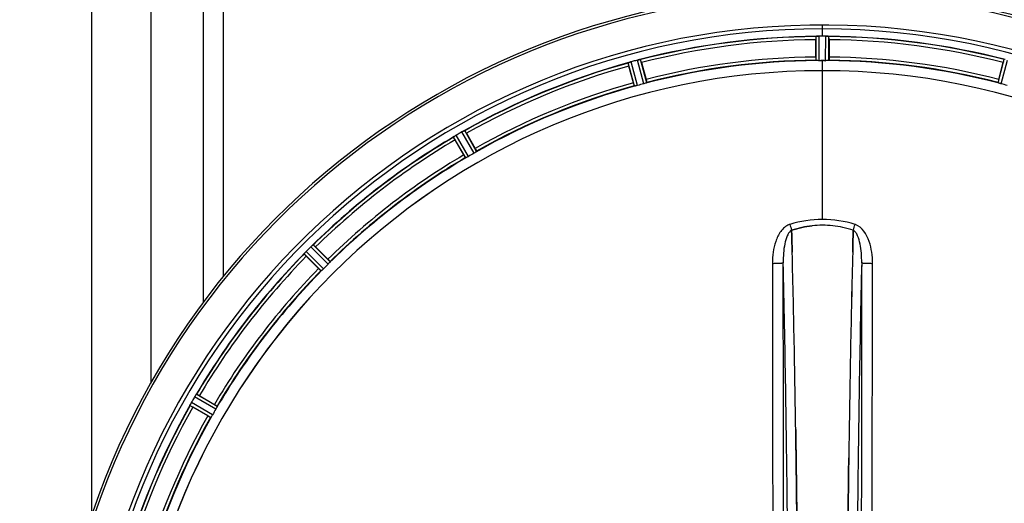
# Model space of a CAD drawing. Units: millimetres. Extents: x -2111 to 3532, y -395 to 3176.
# Drawn here: x 182 to 497, y 316 to 471 of the extents above; entities that cross this region are included whole.
import ezdxf

# ---------------------------------------------------------------- set-up
doc = ezdxf.new("R2010")
doc.units = ezdxf.units.MM
doc.header["$LTSCALE"] = 46.255
doc.header["$PDMODE"] = 3
doc.header["$PDSIZE"] = 0.3125
doc.layers.get('0').update_dxf_attribs({"linetype": 'CONTINUOUS'})
doc.layers.get('Defpoints').update_dxf_attribs({"linetype": 'CONTINUOUS'})
doc.layers.add('AM_5', color=3, linetype='CONTINUOUS', lineweight=25)
doc.layers.add('BEZUGSACHSEN', color=7, linetype='CONTINUOUS')
doc.layers.add('RUNDUNGEN', color=7, linetype='CONTINUOUS')
doc.styles.get("Standard").update_dxf_attribs({"font": 'txt', "width": 0.7})
doc.dimstyles.new('AM_DIN$0', dxfattribs={"dimtxt": 3.5, "dimasz": 2.5, "dimexe": 1, "dimexo": 1, "dimgap": 1.5, "dimtad": 1, "dimdsep": 46, "dimtxsty": 'STANDARD', "dimcen": 0, "dimclrd": 256, "dimclre": 256, "dimclrt": 2, "dimadec": 0, "dimazin": 2, "dimtp": 0.1, "dimtm": 0.1, "dimtfac": 0.71, "dimtdec": 3, "dimtmove": 0, "dimatfit": 3, "dimfxl": 1, "dimlwd": -1, "dimlwe": -1, "dimarcsym": 0})

# ---------------------------------------------------------------- blocks, each defined once
blk = doc.blocks.new('*D31')
at = {"layer": 'AM_5', "ltscale": 10, "transparency": 16777216}
for p, q in [((-787.94, 835.97), (2295.24, 835.97)), ((2294.24, 805.97), (2294.24, -365.01)), ((-527.21, -395.01), (2295.24, -395.01))]:
    blk.add_line(p, q, dxfattribs=at)
for points in [[(2289.24, 805.97), (2299.24, 805.97), (2294.24, 835.97)], [(2289.24, -365.01), (2299.24, -365.01), (2294.24, -395.01)]]:
    blk.add_solid(points, dxfattribs=at)
at = {"layer": 'Defpoints', "color": 0, "ltscale": 10, "transparency": 16777216}
for p in [(-788.94, 835.97), (-528.21, -395.01), (2294.24, -395.01)]:
    blk.add_point(p, dxfattribs=at)
at = {"layer": 'AM_5', "color": 2, "ltscale": 10, "transparency": 16777216, "insert": (2261.74, 220.48), "char_height": 35, "attachment_point": 5, "rotation": 90}
blk.add_mtext('1180', dxfattribs=at)

msp = doc.modelspace()

# ---------------------------------------------------------------- linework, layer by layer
at = {"color": 9, "linetype": 'Continuous'}
for p, q in [((205.163, 707.97), (205.163, 312.219)), ((240.966, 523.97), (240.967, 380.443)), ((247.363, 523.97), (247.363, 388.67)), ((439.163, 465.641), (439.163, 469.207)), ((437.15, 457.86), (437.113, 465.563)), ((438.15, 457.802), (438.112, 465.638)), ((440.175, 457.802), (440.213, 465.638)), ((441.176, 457.86), (441.213, 465.563)), ((379.013, 449.676), (376.983, 457.107)), ((379.994, 449.879), (377.929, 457.438)), ((381.95, 450.403), (379.958, 457.982)), ((382.901, 450.718), (380.943, 458.169)), ((439.163, 454.606), (439.163, 457.805)), ((495.425, 450.718), (497.382, 458.169)), ((496.376, 450.403), (498.367, 457.982)), ((439.163, 407.014), (439.163, 454.599)), ((327.623, 428.187), (323.738, 434.992)), ((328.461, 428.737), (324.641, 435.427)), ((324.975, 426.724), (321.091, 433.377)), ((325.87, 427.174), (321.919, 433.941)), ((280.898, 392.666), (275.384, 398.234)), ((281.565, 393.414), (276.144, 398.888)), ((278.718, 390.568), (273.245, 395.989)), ((279.466, 391.235), (273.899, 396.749)), ((244.958, 346.263), (238.191, 350.214)), ((245.409, 347.158), (238.756, 351.042)), ((243.396, 343.672), (236.706, 347.491)), ((243.946, 344.509), (237.141, 348.394))]:
    msp.add_line(p, q, dxfattribs=at)
at = {"color": 7, "linetype": 'Continuous'}
for p, q in [((224.163, 681.97), (224.163, 354.654)), ((437.048, 458.96), (437.048, 464.518)), ((438.463, 465.64), (438.112, 465.638)), ((438.813, 465.64), (438.463, 465.64)), ((440.213, 465.638), (439.863, 465.64)), ((441.278, 464.518), (441.278, 458.96)), ((381.277, 457.175), (382.715, 451.807)), ((439.5, 457.805), (439.838, 457.804)), ((439.838, 457.804), (440.175, 457.802)), ((495.611, 451.807), (497.049, 457.175)), ((378.629, 450.712), (377.191, 456.081)), ((324.336, 427.625), (321.557, 432.439)), ((325.22, 434.554), (327.999, 429.74)), ((429.3, 403.467), (429.297, 403.565)), ((429.297, 403.565), (429.3, 403.467)), ((429.343, 401.86), (429.3, 403.467)), ((429.3, 403.467), (429.343, 401.86)), ((449.026, 403.477), (448.982, 401.86)), ((448.982, 401.859), (449.026, 403.477)), ((449.029, 403.565), (449.026, 403.477)), ((449.026, 403.477), (449.029, 403.565)), ((429.385, 400.278), (429.343, 401.86)), ((429.343, 401.86), (429.386, 400.278)), ((448.982, 401.86), (448.94, 400.278)), ((448.94, 400.278), (448.982, 401.859)), ((276.929, 398.195), (280.859, 394.264)), ((277.868, 391.273), (273.938, 395.203)), ((239.694, 350.575), (244.507, 347.796)), ((242.392, 344.133), (237.579, 346.912)), ((430.622, 338.792), (430.608, 339.805)), ((430.608, 339.804), (430.622, 338.791)), ((430.836, 322.787), (430.837, 322.702)), ((430.837, 322.702), (430.836, 322.786)), ((447.49, 322.788), (447.494, 323.15)), ((447.491, 322.894), (447.49, 322.785))]:
    msp.add_line(p, q, dxfattribs=at)
for centre, radius, start, end in [((439.163, 232.97), 247.056, 195, 165), ((439.163, 232.97), 236.237, 180.97018, 179.02982), ((439.163, 232.97), 235, 90, 179.02471), ((439.163, 232.97), 232.558, 90.51703, 104.48989), ((461.763, 464.537), 24.715, 178.88554, 180.04368), ((437.56, 462.583), 3.022, 93.96292, 95.30279), ((438.142, 458.625), 7.014, 91.54128, 92.70065), ((438.144, 458.589), 7.049, 90.34197, 91.5511), ((439.163, 232.97), 232.671, 89.73881, 90.26119), ((439.163, 228.004), 237.637, 89.83116, 90.08442), ((440.153, 457.519), 8.119, 88.69325, 89.57573), ((440.18, 458.87), 6.769, 86.61977, 88.65782), ((441.612, 474.504), 8.928, 265.48442, 266.00918), ((439.163, 232.97), 232.558, 75.51011, 89.48297), ((416.563, 464.537), 24.715, 359.95632, 1.11446), ((439.163, 232.97), 232.558, 105.51248, 119.48758), ((379.746, 450.775), 6.907, 106.55136, 107.7187), ((379.754, 450.751), 6.932, 105.34263, 106.56139), ((439.938, 230.067), 235.675, 104.91418, 105.25466), ((441.483, 224.263), 241.681, 104.74816, 104.91417), ((381.69, 451.328), 6.876, 103.51913, 104.66942), ((381.996, 450.145), 8.098, 103.66883, 104.57655), ((381.676, 451.443), 6.761, 101.6184, 103.63121), ((354.655, 450.043), 27.561, 14.99829, 15.55276), ((439.163, 232.97), 225, 90.53437, 104.47267), ((439.163, 232.97), 224.835, 89.73949, 90.26051), ((439.163, 237.269), 220.535, 90.08767, 90.26302), ((439.163, 237.264), 220.541, 89.91233, 90.08767), ((439.163, 232.97), 225, 75.52733, 89.46563), ((523.671, 450.043), 27.561, 164.44724, 165.00171), ((439.163, 232.97), 221.635, 90, 269.97567), ((439.163, 232.97), 221.628, 90, 270), ((401.059, 462.496), 24.715, 193.88554, 195.04368), ((439.163, 232.97), 221.628, 270, 90), ((439.163, 232.97), 225, 105.53208, 119.47036), ((438.048, 237.132), 220.526, 104.73697, 105.26303), ((440.278, 237.132), 220.526, 74.73697, 75.26303), ((441.704, 228.567), 237.754, 119.74679, 119.91554), ((327.161, 428.984), 6.915, 117.46219, 119.66786), ((327.747, 427.927), 8.123, 118.69484, 119.57585), ((326.962, 429.364), 6.485, 117.46008, 118.70568), ((327.46, 428.389), 7.58, 116.44371, 117.39691), ((327.335, 428.643), 7.297, 116.45441, 117.44627), ((320.992, 442.357), 7.811, 295.53768, 296.01066), ((439.163, 232.97), 232.558, 120.51254, 134.48758), ((316.407, 440.748), 8.713, 304.00813, 304.53457), ((342.952, 444.813), 24.715, 208.88554, 210.04368), ((327.541, 424.736), 10.79, 123.22065, 123.83836), ((326.278, 426.649), 8.498, 123.16935, 123.9533), ((325.207, 428.299), 6.53, 122.01063, 123.21436), ((325.411, 427.973), 6.915, 122.48231, 123.15502), ((325.433, 427.937), 6.957, 121.55029, 122.4742), ((325.42, 427.947), 6.942, 121.08641, 121.96574), ((325.422, 427.955), 6.936, 120.33968, 121.55771), ((326.142, 426.751), 8.339, 120.42696, 121.09239), ((441.623, 228.709), 237.591, 119.91555, 120.25329), ((301.352, 420.774), 27.561, 29.99829, 30.55276), ((439.163, 232.97), 225, 120.52969, 134.47031), ((437.009, 236.7), 220.528, 119.73697, 120.26303), ((439.167, 373.57), 31.56, 90.00656, 95.95902), ((439.159, 373.727), 31.403, 89.99367, 95.9759), ((439.161, 373.605), 31.525, 84.02589, 89.99568), ((439.171, 373.816), 31.314, 84.00478, 90.0148), ((439.089, 372.992), 32.142, 78.05545, 84.01214), ((439.098, 373.054), 32.08, 78.04975, 84.01799), ((438.717, 371.383), 33.794, 72.23368, 78.0037), ((438.835, 371.832), 33.33, 72.18946, 78.04123), ((442.689, 229.444), 237.657, 134.9156, 135.25324), ((442.728, 229.405), 237.712, 134.74677, 134.91556), ((280.239, 393.322), 6.906, 132.49176, 134.66744), ((281.085, 392.448), 8.123, 133.69485, 134.57585), ((279.963, 393.624), 6.497, 132.49623, 133.70528), ((280.584, 392.934), 7.426, 131.48605, 132.43554), ((280.449, 393.091), 7.219, 131.4988, 132.47797), ((270.832, 404.63), 7.801, 310.5312, 311.00507), ((259.44, 380.732), 24.715, 44.95632, 46.11446), ((439.163, 232.97), 232.558, 135.51242, 149.48746), ((266.966, 401.764), 8.51, 319.00827, 319.52619), ((281.748, 389.28), 10.838, 138.2316, 138.83679), ((280.011, 390.822), 8.515, 138.18881, 138.95845), ((291.401, 412.693), 24.715, 223.88554, 225.04368), ((278.553, 392.132), 6.555, 137.04738, 138.22747), ((278.819, 391.886), 6.918, 137.47237, 138.17553), ((278.843, 391.862), 6.952, 136.55208, 137.4639), ((279.248, 391.471), 7.515, 135.38665, 136.96703), ((278.825, 391.88), 6.926, 135.33992, 136.55941), ((-4535.943, 270.599), 4967.022, 1.098323, 1.452649), ((-4285.577, 276.261), 4716.594, 1.087863, 1.460992), ((5215.106, 275.033), 4767.812, 178.539943, 178.909437), ((5406.041, 270.868), 4958.791, 178.548069, 178.903248), ((436.137, 235.996), 220.556, 134.737, 135.263), ((439.163, 232.97), 225, 135.52969, 149.47031), ((-5447.456, 253.21), 5878.702, 0.8440136, 1.0974858), ((-5363.137, 254.646), 5794.37, 0.8420887, 1.0992612), ((6492.896, 250.388), 6045.839, 178.9063475, 179.2391873), ((6308.474, 253.378), 5861.394, 178.9012147, 179.2444667), ((443.388, 230.531), 237.549, 149.74671, 149.91561), ((244.159, 346.722), 6.915, 147.48292, 149.66783), ((245.195, 346.1), 8.123, 148.69484, 149.57585), ((243.802, 346.949), 6.491, 147.47909, 148.7055), ((244.624, 346.415), 7.471, 146.47763, 147.41834), ((244.432, 346.546), 7.239, 146.49533, 147.46876), ((232.109, 355.234), 7.837, 325.53323, 326.00831), ((227.32, 329.181), 24.715, 59.95632, 61.11446), ((439.163, 232.97), 232.558, 150.51242, 164.48513), ((229.26, 351.391), 8.385, 334.00007, 334.50984), ((246.318, 343.38), 10.461, 153.18286, 153.81993), ((244.473, 344.304), 8.397, 153.13099, 153.92369), ((243.165, 344.963), 6.933, 151.55132, 153.1098), ((242.763, 345.176), 6.478, 151.97047, 153.17357), ((243.272, 344.898), 7.058, 150.98236, 151.92661), ((243.168, 344.962), 6.936, 150.33982, 151.55765), ((244.481, 344.229), 8.44, 150.42948, 150.99323), ((443.512, 230.459), 237.693, 149.91562, 150.25322), ((251.359, 370.781), 27.561, 239.44724, 240.00171), ((439.163, 232.97), 225, 150.52969, 164.47031), ((435.433, 235.123), 220.528, 149.73697, 150.26303)]:
    msp.add_arc(centre, radius, start, end, dxfattribs=at)
at = {"color": 9, "linetype": 'Continuous'}
for centre, radius, start, end in [((439.163, 232.97), 246.237, 195, 165), ((439.163, 232.97), 232.635, 90.45016, 104.55628), ((439.163, 232.97), 231.557, 90.52333, 104.47667), ((439.163, 232.97), 232.635, 75.44372, 89.54984), ((439.163, 232.97), 231.557, 75.52333, 89.47667), ((439.163, 232.97), 232.635, 105.44849, 119.55397), ((439.163, 232.97), 224.863, 90.44096, 104.56541), ((439.163, 232.97), 226, 90.5362, 104.4638), ((439.163, 232.97), 224.863, 75.43459, 89.55904), ((439.163, 232.97), 226, 75.5362, 89.4638), ((439.163, 232.97), 231.557, 105.52333, 119.47667), ((439.163, 232.97), 226, 105.5362, 119.4638), ((439.163, 232.97), 224.863, 105.43936, 119.5631), ((439.163, 232.97), 232.635, 120.44616, 134.55396), ((439.163, 232.97), 231.557, 120.52333, 134.47667), ((439.163, 232.97), 226, 120.5362, 134.4638), ((439.163, 232.97), 224.863, 120.43702, 134.56309), ((429.945, 401.45), 4.144, 107.51748, 109.84352), ((610.15, 461.814), 190.002, 197.27003, 197.85273), ((246.301, 468.737), 212.946, 342.17866, 342.69858), ((448.373, 401.423), 4.172, 70.58468, 72.48468), ((439.163, 232.97), 232.635, 135.44604, 149.55384), ((439.163, 232.97), 231.557, 135.52333, 149.47667), ((439.163, 232.97), 226, 135.5362, 149.4638), ((-5258.724, 258.59), 5686.92, 0.551031, 1.355736), ((6573.87, 251.32), 6123.79, 178.6729662, 179.4203828), ((439.163, 232.97), 224.863, 135.43691, 149.56298), ((439.163, 232.97), 232.635, 150.44603, 164.55151), ((439.163, 232.97), 231.557, 150.52333, 164.47667), ((439.163, 232.97), 226, 150.5362, 164.4638), ((439.163, 232.97), 224.863, 150.4369, 164.56064)]:
    msp.add_arc(centre, radius, start, end, dxfattribs=at)
at = {"color": 7, "linetype": 'Continuous'}
for points, knots in [([(437.113, 465.563), (437.122, 465.577), (437.191, 465.576), (437.241, 465.588), (437.281, 465.592)], [0, 0, 0, 0, 0.2907048, 1, 1, 1, 1]), ([(437.335, 465.598), (437.369, 465.6), (437.528, 465.612), (437.686, 465.625), (437.812, 465.631)], [0, 0, 0, 0, 0.2124402, 1, 1, 1, 1]), ([(438.112, 465.638), (438.049, 465.638), (437.817, 465.633), (437.585, 465.618), (437.418, 465.603)], [0, 0, 0, 0, 0.2742023, 1, 1, 1, 1]), ([(440.224, 465.638), (440.286, 465.638), (440.515, 465.634), (440.743, 465.617), (440.909, 465.604)], [0, 0, 0, 0, 0.2725748, 1, 1, 1, 1]), ([(440.908, 465.603), (440.883, 465.605), (440.774, 465.614), (440.664, 465.621), (440.579, 465.626)], [0, 0, 0, 0, 0.2249583, 1, 1, 1, 1]), ([(440.974, 465.598), (441.032, 465.594), (441.101, 465.575), (441.2, 465.583), (441.213, 465.563)], [0, 0, 0, 0, 0.7129854, 1, 1, 1, 1]), ([(376.983, 457.107), (376.99, 457.129), (377.088, 457.148), (377.15, 457.184), (377.204, 457.202)], [0, 0, 0, 0, 0.2873303, 1, 1, 1, 1]), ([(377.195, 457.2), (377.227, 457.211), (377.376, 457.263), (377.525, 457.316), (377.644, 457.354)], [0, 0, 0, 0, 0.2121163, 1, 1, 1, 1]), ([(377.929, 457.438), (377.868, 457.422), (377.645, 457.357), (377.425, 457.282), (377.267, 457.224)], [0, 0, 0, 0, 0.2742023, 1, 1, 1, 1]), ([(380.083, 458.013), (380.14, 458.027), (380.343, 458.074), (380.548, 458.109), (380.695, 458.137)], [0, 0, 0, 0, 0.283486, 1, 1, 1, 1]), ([(380.639, 458.128), (380.614, 458.123), (380.506, 458.104), (380.398, 458.083), (380.315, 458.065)], [0, 0, 0, 0, 0.2249582, 1, 1, 1, 1]), ([(380.704, 458.14), (380.761, 458.151), (380.832, 458.154), (380.926, 458.184), (380.943, 458.169)], [0, 0, 0, 0, 0.7118825, 1, 1, 1, 1]), ([(437.048, 458.96), (437.048, 458.832), (437.05, 458.597), (437.054, 458.318), (437.063, 458.141), (437.066, 458.043), (437.077, 457.999), (437.076, 457.96), (437.083, 457.96)], [0, 0, 0, 0, 0.381637, 0.7061671, 0.8303182, 0.922474, 0.9795357, 1, 1, 1, 1]), ([(437.455, 457.825), (437.382, 457.829), (437.285, 457.829), (437.189, 457.847), (437.155, 457.852), (437.15, 457.86)], [0, 0, 0, 0, 0.713203, 0.9121706, 1, 1, 1, 1]), ([(438.15, 457.802), (438.087, 457.802), (437.855, 457.802), (437.623, 457.818), (437.455, 457.826)], [0, 0, 0, 0, 0.2755568, 1, 1, 1, 1]), ([(440.87, 457.826), (440.821, 457.824), (440.589, 457.807), (440.357, 457.802), (440.175, 457.802)], [0, 0, 0, 0, 0.2150366, 1, 1, 1, 1]), ([(441.176, 457.86), (441.171, 457.852), (441.137, 457.847), (441.041, 457.829), (440.944, 457.829), (440.87, 457.825)], [0, 0, 0, 0, 0.0878294, 0.2867973, 1, 1, 1, 1]), ([(441.278, 458.96), (441.278, 458.832), (441.276, 458.597), (441.271, 458.318), (441.262, 458.141), (441.26, 458.043), (441.249, 457.999), (441.25, 457.96), (441.243, 457.96)], [0, 0, 0, 0, 0.381637, 0.7061671, 0.8303182, 0.922474, 0.9795356, 1, 1, 1, 1]), ([(382.715, 451.807), (382.748, 451.684), (382.807, 451.456), (382.875, 451.185), (382.912, 451.012), (382.935, 450.917), (382.936, 450.872), (382.947, 450.834), (382.94, 450.832)], [0, 0, 0, 0, 0.381637, 0.7061671, 0.8303182, 0.922474, 0.9795357, 1, 1, 1, 1]), ([(495.611, 451.807), (495.578, 451.684), (495.519, 451.456), (495.451, 451.185), (495.414, 451.012), (495.391, 450.917), (495.39, 450.872), (495.379, 450.834), (495.385, 450.832)], [0, 0, 0, 0, 0.381637, 0.7061671, 0.8303182, 0.922474, 0.9795357, 1, 1, 1, 1]), ([(378.629, 450.712), (378.662, 450.589), (378.725, 450.363), (378.802, 450.093), (378.856, 449.925), (378.884, 449.831), (378.906, 449.792), (378.915, 449.754), (378.922, 449.755)], [0, 0, 0, 0, 0.381637, 0.7061671, 0.8303182, 0.922474, 0.9795357, 1, 1, 1, 1]), ([(379.317, 449.722), (379.245, 449.706), (379.15, 449.682), (379.053, 449.674), (379.02, 449.67), (379.013, 449.676)], [0, 0, 0, 0, 0.7134843, 0.9124765, 1, 1, 1, 1]), ([(379.994, 449.879), (379.932, 449.863), (379.708, 449.803), (379.481, 449.758), (379.317, 449.722)], [0, 0, 0, 0, 0.2755423, 1, 1, 1, 1]), ([(382.615, 450.606), (382.568, 450.591), (382.347, 450.52), (382.126, 450.45), (381.95, 450.403)], [0, 0, 0, 0, 0.2152334, 1, 1, 1, 1]), ([(382.901, 450.718), (382.898, 450.709), (382.866, 450.697), (382.778, 450.657), (382.685, 450.628), (382.615, 450.606)], [0, 0, 0, 0, 0.08689, 0.2859195, 1, 1, 1, 1]), ([(495.711, 450.606), (495.641, 450.628), (495.547, 450.657), (495.459, 450.697), (495.427, 450.709), (495.425, 450.718)], [0, 0, 0, 0, 0.7140806, 0.9131097, 1, 1, 1, 1]), ([(496.376, 450.403), (496.314, 450.42), (496.091, 450.482), (495.871, 450.555), (495.711, 450.606)], [0, 0, 0, 0, 0.2754134, 1, 1, 1, 1]), ([(324.084, 435.176), (324.109, 435.189), (324.2, 435.234), (324.292, 435.277), (324.359, 435.309)], [0, 0, 0, 0, 0.2717036, 1, 1, 1, 1]), ([(324.358, 435.308), (324.337, 435.299), (324.245, 435.256), (324.154, 435.211), (324.084, 435.176)], [0, 0, 0, 0, 0.2261049, 1, 1, 1, 1]), ([(324.418, 435.337), (324.443, 435.349), (324.512, 435.381), (324.581, 435.418), (324.63, 435.427)], [0, 0, 0, 0, 0.3616317, 1, 1, 1, 1]), ([(324.63, 435.427), (324.632, 435.427), (324.636, 435.428), (324.64, 435.428), (324.641, 435.427)], [0, 0, 0, 0, 0.6128262, 1, 1, 1, 1]), ([(321.091, 433.377), (321.092, 433.4), (321.181, 433.444), (321.232, 433.494), (321.28, 433.526)], [0, 0, 0, 0, 0.2876862, 1, 1, 1, 1]), ([(327.999, 429.74), (328.063, 429.63), (328.179, 429.426), (328.315, 429.181), (328.395, 429.024), (328.442, 428.937), (328.455, 428.894), (328.475, 428.861), (328.469, 428.857)], [0, 0, 0, 0, 0.381637, 0.7061671, 0.8303182, 0.922474, 0.9795357, 1, 1, 1, 1]), ([(328.461, 428.737), (328.46, 428.728), (328.433, 428.707), (328.359, 428.645), (328.276, 428.594), (328.214, 428.554)], [0, 0, 0, 0, 0.0871645, 0.2861696, 1, 1, 1, 1]), ([(324.336, 427.625), (324.4, 427.515), (324.519, 427.313), (324.663, 427.073), (324.759, 426.924), (324.81, 426.841), (324.842, 426.808), (324.86, 426.774), (324.866, 426.777)], [0, 0, 0, 0, 0.381637, 0.7061671, 0.8303182, 0.922474, 0.9795357, 1, 1, 1, 1]), ([(325.256, 426.847), (325.191, 426.813), (325.105, 426.766), (325.014, 426.733), (324.983, 426.72), (324.975, 426.724)], [0, 0, 0, 0, 0.7138163, 0.91282, 1, 1, 1, 1]), ([(325.87, 427.174), (325.815, 427.142), (325.613, 427.027), (325.405, 426.925), (325.256, 426.847)], [0, 0, 0, 0, 0.2754816, 1, 1, 1, 1]), ([(328.214, 428.554), (328.172, 428.528), (327.978, 428.401), (327.781, 428.277), (327.623, 428.187)], [0, 0, 0, 0, 0.2151605, 1, 1, 1, 1]), ([(275.901, 398.7), (275.883, 398.685), (275.804, 398.618), (275.725, 398.55), (275.665, 398.497)], [0, 0, 0, 0, 0.2257908, 1, 1, 1, 1]), ([(275.666, 398.497), (275.687, 398.516), (275.765, 398.585), (275.844, 398.652), (275.902, 398.701)], [0, 0, 0, 0, 0.2719584, 1, 1, 1, 1]), ([(275.951, 398.744), (275.972, 398.762), (276.031, 398.81), (276.088, 398.864), (276.132, 398.885)], [0, 0, 0, 0, 0.3616048, 1, 1, 1, 1]), ([(276.132, 398.885), (276.135, 398.886), (276.138, 398.888), (276.142, 398.888), (276.144, 398.888)], [0, 0, 0, 0, 0.612881, 1, 1, 1, 1]), ([(273.245, 395.989), (273.24, 396.011), (273.314, 396.077), (273.351, 396.138), (273.389, 396.182)], [0, 0, 0, 0, 0.2877045, 1, 1, 1, 1]), ([(280.859, 394.264), (280.949, 394.174), (281.114, 394.007), (281.309, 393.806), (281.427, 393.675), (281.495, 393.603), (281.518, 393.565), (281.546, 393.538), (281.541, 393.533)], [0, 0, 0, 0, 0.381637, 0.7061671, 0.8303182, 0.922474, 0.9795357, 1, 1, 1, 1]), ([(277.868, 391.273), (277.958, 391.183), (278.126, 391.018), (278.327, 390.824), (278.458, 390.705), (278.529, 390.638), (278.568, 390.615), (278.595, 390.586), (278.6, 390.591)], [0, 0, 0, 0, 0.381637, 0.7061671, 0.8303182, 0.922474, 0.9795357, 1, 1, 1, 1]), ([(279.466, 391.235), (279.421, 391.189), (279.256, 391.026), (279.082, 390.873), (278.958, 390.76)], [0, 0, 0, 0, 0.2754768, 1, 1, 1, 1]), ([(281.373, 393.174), (281.339, 393.138), (281.185, 392.965), (281.027, 392.794), (280.898, 392.666)], [0, 0, 0, 0, 0.2151603, 1, 1, 1, 1]), ([(281.565, 393.414), (281.567, 393.405), (281.545, 393.379), (281.49, 393.299), (281.423, 393.228), (281.373, 393.174)], [0, 0, 0, 0, 0.0871633, 0.2861674, 1, 1, 1, 1]), ([(278.958, 390.759), (278.904, 390.71), (278.834, 390.643), (278.754, 390.587), (278.727, 390.566), (278.718, 390.568)], [0, 0, 0, 0, 0.7138327, 0.9128366, 1, 1, 1, 1]), ([(238.396, 350.542), (238.411, 350.566), (238.469, 350.652), (238.528, 350.737), (238.57, 350.799)], [0, 0, 0, 0, 0.2718536, 1, 1, 1, 1]), ([(238.57, 350.798), (238.556, 350.779), (238.497, 350.694), (238.44, 350.608), (238.396, 350.542)], [0, 0, 0, 0, 0.2258562, 1, 1, 1, 1]), ([(238.607, 350.853), (238.623, 350.876), (238.667, 350.938), (238.708, 351.005), (238.746, 351.036)], [0, 0, 0, 0, 0.3616497, 1, 1, 1, 1]), ([(238.746, 351.036), (238.747, 351.038), (238.751, 351.04), (238.754, 351.042), (238.756, 351.042)], [0, 0, 0, 0, 0.6128002, 1, 1, 1, 1]), ([(236.706, 347.491), (236.695, 347.512), (236.75, 347.594), (236.77, 347.663), (236.795, 347.715)], [0, 0, 0, 0, 0.2877064, 1, 1, 1, 1]), ([(244.507, 347.796), (244.618, 347.733), (244.82, 347.614), (245.06, 347.47), (245.209, 347.374), (245.292, 347.322), (245.325, 347.291), (245.359, 347.272), (245.356, 347.266)], [0, 0, 0, 0, 0.3816369, 0.706167, 0.8303181, 0.9224739, 0.9795357, 1, 1, 1, 1]), ([(245.286, 346.876), (245.263, 346.832), (245.158, 346.625), (245.05, 346.42), (244.958, 346.263)], [0, 0, 0, 0, 0.2151567, 1, 1, 1, 1]), ([(245.409, 347.158), (245.413, 347.15), (245.399, 347.119), (245.366, 347.027), (245.32, 346.941), (245.286, 346.876)], [0, 0, 0, 0, 0.0871798, 0.2861838, 1, 1, 1, 1]), ([(242.392, 344.133), (242.503, 344.069), (242.707, 343.954), (242.952, 343.818), (243.109, 343.737), (243.195, 343.691), (243.238, 343.678), (243.272, 343.658), (243.275, 343.664)], [0, 0, 0, 0, 0.381637, 0.7061671, 0.8303182, 0.922474, 0.9795357, 1, 1, 1, 1]), ([(243.578, 343.919), (243.539, 343.857), (243.488, 343.774), (243.425, 343.7), (243.405, 343.672), (243.396, 343.672)], [0, 0, 0, 0, 0.7138306, 0.9128354, 1, 1, 1, 1]), ([(243.946, 344.509), (243.914, 344.454), (243.797, 344.254), (243.668, 344.061), (243.578, 343.919)], [0, 0, 0, 0, 0.2754788, 1, 1, 1, 1]), ([(430.736, 330.667), (430.727, 331.347), (430.69, 334.056), (430.652, 336.764), (430.622, 338.792)], [0, 0, 0, 0, 0.251219, 1, 1, 1, 1]), ([(430.622, 338.791), (430.632, 338.117), (430.671, 335.409), (430.709, 332.701), (430.736, 330.667)], [0, 0, 0, 0, 0.2489074, 1, 1, 1, 1]), ([(430.836, 322.786), (430.828, 323.446), (430.796, 326.073), (430.762, 328.7), (430.736, 330.667)], [0, 0, 0, 0, 0.2511565, 1, 1, 1, 1]), ([(430.736, 330.667), (430.744, 330.013), (430.779, 327.386), (430.812, 324.76), (430.836, 322.787)], [0, 0, 0, 0, 0.2490469, 1, 1, 1, 1]), ([(447.59, 330.667), (447.581, 330.022), (447.547, 327.431), (447.515, 324.84), (447.491, 322.894)], [0, 0, 0, 0, 0.2488511, 1, 1, 1, 1]), ([(447.494, 323.15), (447.502, 323.779), (447.533, 326.284), (447.565, 328.79), (447.59, 330.667)], [0, 0, 0, 0, 0.2508986, 1, 1, 1, 1]), ([(430.961, 311.76), (430.954, 312.35), (430.929, 314.702), (430.903, 317.054), (430.883, 318.816)], [0, 0, 0, 0, 0.2508536, 1, 1, 1, 1]), ([(447.443, 318.817), (447.436, 318.194), (447.407, 315.695), (447.38, 313.196), (447.361, 311.319)], [0, 0, 0, 0, 0.2490791, 1, 1, 1, 1])]:
    msp.add_open_spline(points, degree=3, knots=knots, dxfattribs=at)
for points in [[(437.418, 465.603), (437.396, 465.601), (437.375, 465.6), (437.353, 465.597)], [(440.974, 465.598), (440.952, 465.6), (440.929, 465.601), (440.907, 465.602)], [(377.267, 457.224), (377.247, 457.217), (377.226, 457.211), (377.206, 457.202)], [(380.704, 458.14), (380.682, 458.136), (380.66, 458.132), (380.637, 458.127)], [(324.418, 435.337), (324.397, 435.328), (324.377, 435.318), (324.357, 435.307)], [(321.335, 433.563), (321.317, 433.551), (321.299, 433.539), (321.282, 433.526)], [(321.532, 433.698), (321.466, 433.654), (321.4, 433.609), (321.335, 433.563)], [(321.346, 433.571), (321.408, 433.613), (321.47, 433.656), (321.532, 433.698)], [(439.163, 407.014), (435.633, 407.016), (432.066, 406.456), (428.696, 405.407)], [(439.165, 407.014), (435.641, 407.014), (432.082, 406.451), (428.716, 405.407)], [(449.63, 405.407), (446.26, 406.456), (442.693, 407.015), (439.163, 407.014)], [(449.612, 405.407), (446.248, 406.452), (442.689, 407.014), (439.165, 407.014)], [(435.89, 404.959), (433.656, 404.726), (431.437, 404.249), (429.297, 403.565)], [(429.299, 403.564), (431.438, 404.25), (433.657, 404.726), (435.89, 404.96)], [(275.951, 398.744), (275.934, 398.729), (275.916, 398.714), (275.9, 398.699)], [(429.483, 396.517), (429.451, 397.771), (429.419, 399.025), (429.385, 400.278)], [(429.386, 400.278), (429.419, 399.024), (429.452, 397.77), (429.484, 396.517)], [(448.842, 396.516), (448.874, 397.77), (448.907, 399.024), (448.94, 400.278)], [(448.94, 400.278), (448.907, 399.024), (448.875, 397.77), (448.843, 396.517)], [(273.433, 396.232), (273.418, 396.216), (273.404, 396.2), (273.391, 396.183)], [(273.588, 396.413), (273.536, 396.353), (273.484, 396.293), (273.433, 396.232)], [(273.44, 396.24), (273.489, 396.298), (273.538, 396.356), (273.588, 396.413)], [(238.607, 350.853), (238.594, 350.834), (238.581, 350.815), (238.569, 350.796)], [(236.824, 347.775), (236.815, 347.755), (236.805, 347.736), (236.797, 347.716)], [(236.93, 347.995), (236.894, 347.922), (236.858, 347.849), (236.824, 347.775)], [(236.828, 347.783), (236.862, 347.853), (236.895, 347.924), (236.93, 347.995)], [(430.883, 318.816), (430.868, 320.111), (430.853, 321.407), (430.837, 322.702)], [(430.837, 322.702), (430.853, 321.407), (430.868, 320.111), (430.883, 318.815)], [(447.443, 318.818), (447.458, 320.141), (447.474, 321.464), (447.49, 322.788)], [(447.49, 322.785), (447.474, 321.462), (447.458, 320.14), (447.443, 318.817)], [(430.883, 318.815), (430.91, 316.464), (430.936, 314.112), (430.961, 311.76)], [(447.361, 311.319), (447.387, 313.819), (447.414, 316.318), (447.443, 318.818)]]:
    msp.add_open_spline(points, degree=3, dxfattribs=at)
at = {"color": 9, "linetype": 'Continuous'}
for points, knots in [([(428.538, 405.348), (427.438, 404.951), (426.044, 403.663), (424.858, 401.638), (423.943, 399.436), (423.285, 396.522), (423.122, 394.142), (423.125, 392.953)], [0, 0, 0, 0, 0.2470381, 0.3724552, 0.4976835, 0.7487132, 1, 1, 1, 1]), ([(429.297, 403.565), (428.985, 403.409), (428.43, 402.845), (427.635, 401.36), (427.02, 399.091), (426.652, 396.177), (426.592, 394.162), (426.604, 393.142)], [0, 0, 0, 0, 0.0943607, 0.2054303, 0.455396, 0.7237544, 1, 1, 1, 1]), ([(451.722, 393.142), (451.733, 394.159), (451.677, 396.17), (451.305, 399.08), (450.693, 401.351), (449.9, 402.843), (449.342, 403.408), (449.029, 403.565)], [0, 0, 0, 0, 0.2754803, 0.5433275, 0.7937722, 0.9052868, 1, 1, 1, 1]), ([(455.201, 392.953), (455.203, 394.141), (455.039, 396.541), (454.033, 401.019), (451.937, 404.591), (449.759, 405.358)], [0, 0, 0, 0, 0.2536289, 0.5072003, 1, 1, 1, 1]), ([(423.125, 392.953), (423.56, 392.954), (424.192, 392.961), (424.998, 392.985), (425.515, 393.007), (425.94, 393.036), (426.272, 393.061), (426.468, 393.1), (426.586, 393.115), (426.604, 393.141)], [0, 0, 0, 0, 0.3738365, 0.5433566, 0.6928785, 0.817252, 0.9115973, 0.9729078, 1, 1, 1, 1]), ([(423.125, 392.953), (423.14, 385.007), (423.195, 353.21), (423.232, 321.412), (423.25, 297.559)], [0, 0, 0, 0, 0.2498807, 1, 1, 1, 1]), ([(426.729, 297.635), (426.723, 305.598), (426.695, 337.433), (426.649, 369.268), (426.604, 393.141)], [0, 0, 0, 0, 0.2501044, 1, 1, 1, 1]), ([(451.722, 393.141), (451.707, 385.186), (451.652, 353.351), (451.614, 321.516), (451.596, 297.635)], [0, 0, 0, 0, 0.2498808, 1, 1, 1, 1]), ([(451.722, 393.141), (451.739, 393.115), (451.858, 393.1), (452.054, 393.061), (452.386, 393.036), (452.811, 393.007), (453.327, 392.985), (454.133, 392.961), (454.766, 392.954), (455.201, 392.953)], [0, 0, 0, 0, 0.0270922, 0.0884027, 0.182748, 0.3071215, 0.4566434, 0.6261635, 1, 1, 1, 1]), ([(455.076, 297.559), (455.082, 305.512), (455.11, 337.31), (455.156, 369.108), (455.201, 392.953)], [0, 0, 0, 0, 0.2501045, 1, 1, 1, 1])]:
    msp.add_open_spline(points, degree=3, knots=knots, dxfattribs=at)
at = {"layer": 'BEZUGSACHSEN', "color": 7, "linetype": 'Continuous'}
msp.add_arc((439.163, 232.97), 235, 270, 90, dxfattribs=at)
at = {"layer": 'RUNDUNGEN', "color": 7, "linetype": 'Continuous'}
msp.add_arc((439.163, 232.97), 247.056, 195, 165, dxfattribs=at)

# ---------------------------------------------------------------- dimensions: what is measured, and where the dimension line sits
at = {"layer": 'AM_5', "ltscale": 10}
dim = msp.add_linear_dim(base=(2294.236, -395.006), p1=(-788.937, 835.97), p2=(-528.208, -395.006), angle=90, text='1180', dimstyle='AM_DIN$0', override={"dimtxt": 35, "dimasz": 30, "dimgap": 15, "dimsah": 1}, dxfattribs=at)
dim.commit()
dim.dimension.update_dxf_attribs({"geometry": '*D31', "text_midpoint": (2261.736, 220.482)})

doc.saveas('drawing.dxf')
